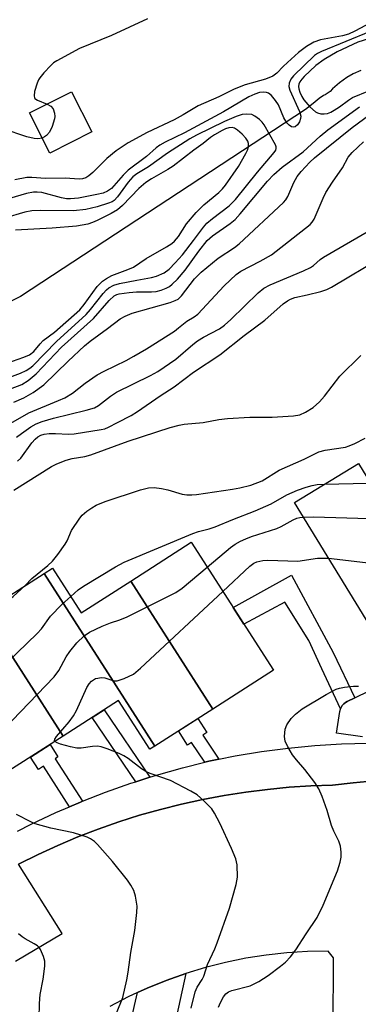
# Model space of a CAD drawing. Units: inches. Extents: x 1231769 to 1237769, y 553454 to 557454.
# Drawn here: x 1233127 to 1233205, y 555708 to 555933 of the extents above; entities that cross this region are included whole.
import ezdxf

# ---------------------------------------------------------------- set-up
doc = ezdxf.new("R2010")
doc.units = ezdxf.units.IN
doc.header["$MEASUREMENT"] = 0
for name, color, linetype in [('BLDG-Footprint', 5, 'Continuous'), ('HYDRO-Single Line Stream', 4, 'Continuous'), ('TRANS-Non Street Sidewalk', 7, 'Continuous'), ('TRANS-Parking Lot', 4, 'Continuous'), ('TRANS-Street Sidewalk', 7, 'Continuous'), ('Undefined', 1, 'Continuous')]:
    doc.layers.add(name, color=color, linetype=linetype)

msp = doc.modelspace()

# ---------------------------------------------------------------- linework, layer by layer
at = {"layer": 'BLDG-Footprint'}
for points, elevation in [([(1233143.68, 555907.67), (1233134.05, 555902.83), (1233129.42, 555912.04), (1233139.06, 555916.88)], 438.03), ([(1233222.7, 555802.4), (1233208.05, 555793.44), (1233190.18, 555822.65), (1233204.82, 555831.61)], 449.76), ([(1233171.43, 555775.31), (1233152.61, 555804.62), (1233166.52, 555813.55), (1233185.34, 555784.23)], 450.68), ([(1233152.61, 555804.62), (1233171.43, 555775.31), (1233158.18, 555766.81), (1233132.76, 555806.42), (1233134.66, 555807.64), (1233141.27, 555797.34)], 449.55), ([(1233158.18, 555766.81), (1233157.02, 555766.07), (1233149.84, 555777.25), (1233137.12, 555769.08), (1233118.87, 555797.51), (1233132.76, 555806.42)], 447.83), ([(1233118.87, 555797.51), (1233137.12, 555769.08), (1233123.62, 555760.42), (1233116.3, 555771.83), (1233116.11, 555771.71), (1233098.04, 555799.86), (1233099.91, 555801.06), (1233107.05, 555789.93)], 448.72)]:
    msp.add_lwpolyline(points, close=True, dxfattribs=dict(at, elevation=elevation))
at = {"layer": 'HYDRO-Single Line Stream'}
msp.add_lwpolyline([(1233205.39, 555921.75), (1233203.66, 555920.96), (1233202.17, 555920.12), (1233200.49, 555918.93), (1233198.93, 555917.57), (1233198.33, 555916.97), (1233197.19, 555916.2), (1233196.81, 555915.99), (1233195.82, 555915.33), (1233194.45, 555914.22), (1233192.71, 555912.81), (1233127.36, 555869.94), (1233122.17, 555867.35)], dxfattribs=at)
at = {"layer": 'TRANS-Non Street Sidewalk'}
for points in [[(1233204.05, 555777.9), (1233202.24, 555777.02), (1233201.84, 555776.78), (1233201.46, 555776.47), (1233201.14, 555776.1), (1233200.88, 555775.69), (1233200.75, 555775.37), (1233196.47, 555784.49), (1233193.5, 555791.03), (1233187.98, 555799.81), (1233178.57, 555794.78), (1233176.11, 555798.61), (1233189.47, 555806.01), (1233199.01, 555788.24)], [(1233157, 555759.66), (1233153.8, 555758.64), (1233143.81, 555773.38), (1233146.52, 555775.12)], [(1233172.8, 555763.81), (1233170.51, 555763.32), (1233169.59, 555763.09), (1233166.55, 555767.63), (1233165.64, 555767.04), (1233163.57, 555770.27), (1233168.01, 555773.12), (1233170.08, 555769.89), (1233169.14, 555769.29)], [(1233141.53, 555754.15), (1233141.1, 555753.98), (1233138.59, 555752.9), (1233132.61, 555762.17), (1233131.49, 555761.45), (1233129.66, 555764.3), (1233134.11, 555767.15), (1233135.93, 555764.31), (1233135.26, 555763.87)], [(1233154.2, 555710.28), (1233156.36, 555711.27), (1233160.76, 555713.05), (1233165.24, 555714.63), (1233161.53, 555697.47), (1233151.32, 555697.96)]]:
    msp.add_lwpolyline(points, close=True, dxfattribs=at)
at = {"layer": 'TRANS-Parking Lot'}
for points in [[(1233126.17, 555717.46), (1233136.9, 555723.83), (1233126.88, 555739.76), (1233131.36, 555741.97), (1233135.9, 555744.04), (1233140.51, 555745.98), (1233145.16, 555747.77), (1233149.88, 555749.42), (1233154.64, 555750.93), (1233159.44, 555752.29), (1233164.28, 555753.51), (1233169.16, 555754.58), (1233174.07, 555755.5), (1233179, 555756.27), (1233183.96, 555756.89), (1233188.93, 555757.36), (1233193.91, 555757.68), (1233198.9, 555757.85), (1233203.66, 555758.41), (1233208.43, 555758.81)], [(1233199.07, 555701.89), (1233199.15, 555718.25), (1233197.92, 555719.8), (1233193.17, 555719.71), (1233188.44, 555719.39), (1233183.72, 555718.87), (1233179.03, 555718.13), (1233174.38, 555717.18), (1233169.78, 555716.01), (1233165.24, 555714.63), (1233160.76, 555713.05), (1233156.36, 555711.27), (1233154.2, 555710.28), (1233152.05, 555709.29), (1233147.83, 555707.11)]]:
    msp.add_lwpolyline(points, dxfattribs=at)
at = {"layer": 'TRANS-Street Sidewalk'}
for points in [[(1233205.79, 555768.91), (1233199.85, 555769.79), (1233200.58, 555774.76), (1233200.7, 555775.24), (1233200.75, 555775.37), (1233200.88, 555775.69), (1233201.14, 555776.1), (1233201.46, 555776.47), (1233201.84, 555776.78), (1233202.24, 555777.02), (1233204.05, 555777.9), (1233233.16, 555792.1)], [(1233126.64, 555747.32), (1233129.82, 555748.93), (1233135.42, 555751.54), (1233138.59, 555752.9), (1233141.1, 555753.98), (1233141.53, 555754.15), (1233146.85, 555756.22), (1233152.67, 555758.28), (1233153.8, 555758.64), (1233157, 555759.66), (1233158.56, 555760.15), (1233164.51, 555761.83), (1233169.59, 555763.09), (1233170.51, 555763.32), (1233172.8, 555763.81), (1233176.55, 555764.61), (1233182.61, 555765.59), (1233188.7, 555766.36), (1233194.81, 555766.94), (1233200.94, 555767.3), (1233207.08, 555767.46)], [(1233208.43, 555758.81), (1233203.66, 555758.41), (1233198.9, 555757.85), (1233193.91, 555757.68), (1233188.93, 555757.36), (1233183.96, 555756.89), (1233179, 555756.27), (1233174.07, 555755.5), (1233169.16, 555754.58), (1233164.28, 555753.51), (1233159.44, 555752.29), (1233154.64, 555750.93), (1233149.88, 555749.42), (1233145.16, 555747.77), (1233140.51, 555745.98), (1233135.9, 555744.04), (1233131.36, 555741.97), (1233126.88, 555739.76)]]:
    msp.add_lwpolyline(points, dxfattribs=at)
at = {"layer": 'Undefined'}
for points, elevation in [([(1233208.89, 555933.41), (1233204.05, 555930.76), (1233202.6, 555930.1), (1233201.18, 555929.71), (1233196.17, 555928.83), (1233194.62, 555928.28), (1233192.92, 555927.26), (1233191.13, 555925.85), (1233188.54, 555923.63), (1233187.55, 555922.68), (1233186.13, 555921.13), (1233185.24, 555920.45), (1233183.52, 555919.76), (1233178.86, 555918.48), (1233176.37, 555917.5), (1233172.83, 555915.74), (1233168.08, 555913.68), (1233164.62, 555911.59), (1233162.59, 555910.47), (1233156.37, 555907.56), (1233152.04, 555905.14), (1233149.25, 555903.33), (1233147.12, 555901.57), (1233143.94, 555898.38), (1233143.03, 555897.62), (1233142.29, 555897.16), (1233141.54, 555896.91), (1233140.76, 555896.82), (1233137.62, 555897.1), (1233133.06, 555897), (1233129.92, 555897.22), (1233128.82, 555897.18), (1233126.01, 555896.66)], 436), ([(1233156.47, 555933.61), (1233148.18, 555929.82), (1233140.88, 555926.79), (1233135.66, 555923.99), (1233134.94, 555923.5), (1233134.3, 555922.92), (1233132.73, 555921.21), (1233131.81, 555920.09), (1233131.5, 555919.61), (1233131.16, 555918.83), (1233130.58, 555916.93), (1233130.44, 555915.92), (1233130.54, 555915.51), (1233130.66, 555915.34), (1233131.25, 555914.96), (1233133.44, 555914.05)], 438), ([(1233207.5, 555930.73), (1233196.37, 555926.12), (1233195.47, 555925.69), (1233194.76, 555925.18), (1233189.94, 555920.5), (1233189.37, 555919.76), (1233188.96, 555918.82), (1233188.91, 555918.06), (1233189.12, 555917.24), (1233191.31, 555912.32), (1233191.62, 555911.25), (1233191.59, 555910.73), (1233191.29, 555909.99), (1233190.85, 555909.32), (1233190.32, 555908.84), (1233189.94, 555908.76), (1233189.53, 555908.86), (1233188.92, 555909.23), (1233188.41, 555909.74), (1233187.77, 555910.87), (1233186.5, 555913.92), (1233185.83, 555914.89), (1233184.89, 555916), (1233184.25, 555916.53), (1233183.78, 555916.72), (1233182.99, 555916.78), (1233182.16, 555916.68), (1233181.06, 555916.35), (1233179.74, 555915.72), (1233173.93, 555912.28), (1233164.97, 555907.48), (1233160.5, 555905.3), (1233159.31, 555904.61), (1233158.46, 555903.99), (1233156.24, 555902.05), (1233152.06, 555898.88), (1233150.88, 555897.73), (1233148.2, 555894.73), (1233147.33, 555894.1), (1233146.31, 555893.65), (1233144.88, 555893.31), (1233140.68, 555892.5), (1233138.79, 555892.29), (1233137.92, 555892.34), (1233136.78, 555892.54), (1233132.23, 555893.79), (1233131.15, 555893.89), (1233130.34, 555893.86), (1233128.73, 555893.52), (1233122.72, 555891.81)], 434), ([(1233207.17, 555929.05), (1233204.74, 555928.23), (1233200, 555926.06), (1233196.96, 555924.25), (1233195.11, 555922.88), (1233192.38, 555920.41), (1233191.83, 555919.79), (1233191.37, 555919.13), (1233191.17, 555918.63), (1233191.08, 555918.1), (1233191.15, 555917.59), (1233191.4, 555916.81), (1233191.87, 555915.79), (1233192.32, 555915.06), (1233193.69, 555913.45), (1233194.98, 555912.26), (1233195.45, 555912.02), (1233196.21, 555911.85), (1233196.99, 555911.8), (1233197.76, 555911.88), (1233198.55, 555912.2), (1233199.3, 555912.63), (1233200.53, 555913.45), (1233202.55, 555914.99), (1233203.5, 555915.56), (1233207.21, 555917.11)], 432), ([(1233125.06, 555848.75), (1233127.62, 555849.77), (1233129.1, 555850.67), (1233130.95, 555852.15), (1233136.76, 555858.27), (1233144.09, 555864.9), (1233147.69, 555869.01), (1233148.85, 555870.08), (1233149.45, 555870.38), (1233149.98, 555870.53), (1233152.26, 555870.87), (1233153.93, 555870.97), (1233157.35, 555870.98), (1233158.48, 555871.08), (1233159.62, 555871.39), (1233160.73, 555871.83), (1233161.48, 555872.24), (1233162.15, 555872.73), (1233163.38, 555873.9), (1233165.1, 555875.98), (1233168.21, 555880.33), (1233170.14, 555882.76), (1233171.38, 555883.87), (1233175.43, 555886.69), (1233176.54, 555887.61), (1233177.72, 555888.92), (1233184, 555896.41), (1233185.44, 555897.94), (1233187.33, 555899.6), (1233192.17, 555903.07), (1233196.09, 555906.68), (1233197.81, 555908.13), (1233205.07, 555913.39)], 434), ([(1233133.44, 555914.05), (1233134.33, 555913.55), (1233134.84, 555912.98), (1233135.13, 555912), (1233135.18, 555911.2), (1233135.12, 555910.64), (1233134.62, 555908.95), (1233133.99, 555907.63), (1233133.28, 555906.84), (1233132.86, 555906.52), (1233132.33, 555906.26)], 438), ([(1233123.26, 555850.78), (1233127.35, 555852.33), (1233128.67, 555852.92), (1233129.52, 555853.48), (1233130.16, 555854.02), (1233135.58, 555859.59), (1233142.43, 555865.81), (1233143.43, 555866.93), (1233146.33, 555870.64), (1233147.04, 555871.42), (1233147.63, 555871.91), (1233148.72, 555872.49), (1233150.03, 555872.89), (1233154, 555873.7), (1233157.42, 555874.29), (1233158.54, 555874.56), (1233160.3, 555875.38), (1233161.42, 555876.2), (1233162.8, 555877.61), (1233164.47, 555879.48), (1233167.03, 555882.73), (1233169.29, 555885.82), (1233170.06, 555886.72), (1233171.34, 555887.81), (1233175.21, 555890.71), (1233176.62, 555892.2), (1233181.66, 555898.47), (1233185.54, 555902.95), (1233185.89, 555903.52), (1233186, 555903.89), (1233185.99, 555904.26), (1233185.85, 555904.72), (1233183.22, 555909.26), (1233182.74, 555909.94), (1233182.16, 555910.52), (1233181.07, 555911.32), (1233180.36, 555911.66), (1233179.27, 555911.78), (1233178.15, 555911.65), (1233176.79, 555911.19), (1233174.13, 555910.05), (1233167.69, 555906.94), (1233166.21, 555906.07), (1233161.08, 555902.82), (1233156.71, 555899.68), (1233154.02, 555898.04), (1233153.13, 555897.4), (1233152.03, 555896.17), (1233149.61, 555892.78), (1233148.81, 555891.96), (1233148.33, 555891.66), (1233147.52, 555891.31), (1233144.96, 555890.46), (1233142.34, 555889.85), (1233139.52, 555889.56), (1233131.91, 555889.65), (1233129.94, 555889.58), (1233128.36, 555889.24), (1233123.64, 555887.87)], 432), ([(1233125.78, 555845.66), (1233128.11, 555846.69), (1233130.21, 555847.91), (1233132.71, 555849.63), (1233138.24, 555855.12), (1233142.01, 555858.59), (1233143.35, 555859.68), (1233147.33, 555862.58), (1233150.2, 555864.84), (1233151.31, 555865.45), (1233152.98, 555866.11), (1233161.66, 555868.58), (1233162.78, 555868.97), (1233163.48, 555869.34), (1233164.26, 555870.06), (1233167.25, 555873.94), (1233168.74, 555875.53), (1233172.66, 555878.71), (1233176.41, 555881.2), (1233177.51, 555882), (1233187.65, 555891.48), (1233188.2, 555892.13), (1233188.64, 555892.86), (1233190.05, 555896.08), (1233190.78, 555897.43), (1233191.7, 555898.58), (1233193.71, 555900.74), (1233194.79, 555901.69), (1233203.4, 555908.68), (1233207.44, 555911.69)], 436), ([(1233121.5, 555853.68), (1233128.13, 555855.99), (1233129.38, 555856.54), (1233130.38, 555857.33), (1233131.82, 555859.07), (1233132.57, 555859.82), (1233135.12, 555861.76), (1233140.92, 555866.9), (1233141.97, 555868.11), (1233144.95, 555872.22), (1233146.11, 555873.46), (1233147.03, 555874.09), (1233148.28, 555874.75), (1233151.95, 555876.1), (1233153.25, 555876.68), (1233156.15, 555878.66), (1233160.84, 555881.31), (1233162.05, 555882.08), (1233162.66, 555882.59), (1233163.54, 555883.65), (1233165.41, 555886.6), (1233167.63, 555889.19), (1233169.36, 555890.92), (1233172.85, 555893.8), (1233173.63, 555894.59), (1233174.34, 555895.48), (1233177.34, 555899.77), (1233179.05, 555902.75), (1233179.41, 555903.51), (1233179.64, 555904.27), (1233179.65, 555905.01), (1233179.49, 555905.54), (1233179.03, 555906.26), (1233178.21, 555907.12), (1233177.1, 555908.11), (1233176.4, 555908.56), (1233175.9, 555908.68), (1233175.11, 555908.62), (1233174.32, 555908.36), (1233173.57, 555908), (1233171.84, 555907.01), (1233170.91, 555906.39), (1233169.27, 555904.98), (1233167.13, 555903.45), (1233162.38, 555899.8), (1233161.15, 555899.03), (1233157.37, 555896.9), (1233156.12, 555896.07), (1233154.5, 555894.71), (1233150.75, 555890.8), (1233149.56, 555889.81), (1233148.13, 555888.97), (1233144.94, 555887.34), (1233143.87, 555886.87), (1233142.8, 555886.53), (1233140.18, 555886.09), (1233134.63, 555885.56), (1233126.22, 555885.15)], 430), ([(1233132.33, 555906.26), (1233131.28, 555906.07), (1233130.45, 555906.15), (1233128.77, 555906.57), (1233123.37, 555908.39)], 438), ([(1233119.19, 555837.53), (1233129.26, 555843.22), (1233136.09, 555846.04), (1233137.54, 555846.71), (1233139.25, 555847.74), (1233142.19, 555850.05), (1233144.96, 555851.98), (1233146.51, 555852.81), (1233151.56, 555855.27), (1233153.33, 555856.22), (1233156.25, 555857.93), (1233162.66, 555862), (1233163.61, 555862.7), (1233165.45, 555864.26), (1233167.19, 555865.26), (1233168.04, 555865.89), (1233174.08, 555872.39), (1233176.78, 555874.98), (1233177.86, 555875.71), (1233182.34, 555878.02), (1233184.91, 555879.47), (1233193.81, 555886.44), (1233194.25, 555886.95), (1233194.67, 555887.69), (1233196.72, 555892.48), (1233197.36, 555893.76), (1233198.89, 555896.15), (1233201.19, 555899.47), (1233202.48, 555901.9), (1233203.44, 555902.98), (1233205.98, 555905.41)], 438), ([(1233126.42, 555837.65), (1233127.56, 555838.52), (1233129.7, 555840), (1233130.96, 555840.71), (1233132.34, 555841.23), (1233134.88, 555842.05), (1233142.42, 555843.82), (1233144.34, 555844.42), (1233145.26, 555844.95), (1233147.99, 555847.1), (1233149.34, 555848), (1233157.19, 555851.84), (1233158.87, 555852.76), (1233162.96, 555855.53), (1233166.88, 555858.9), (1233167.96, 555859.72), (1233169.33, 555860.58), (1233172.99, 555862.54), (1233174.16, 555863.33), (1233175.61, 555864.65), (1233181.82, 555870.77), (1233183.16, 555871.84), (1233184.62, 555872.6), (1233192.24, 555875.8), (1233193.84, 555876.56), (1233194.5, 555877.04), (1233196.04, 555878.4), (1233196.85, 555878.97), (1233209.24, 555886.11)], 440), ([(1233126.68, 555832.16), (1233127.39, 555832.83), (1233129.92, 555836.35), (1233130.67, 555837.22), (1233131.3, 555837.75), (1233132.01, 555838.13), (1233132.75, 555838.35), (1233133.9, 555838.47), (1233135.36, 555838.48), (1233138.32, 555838.37), (1233139.65, 555838.43), (1233145.84, 555839.39), (1233146.69, 555839.61), (1233147.49, 555839.92), (1233149.56, 555841.05), (1233152.75, 555842.64), (1233154.2, 555843.55), (1233159.34, 555847.13), (1233162.59, 555849.24), (1233167.05, 555852.6), (1233173.02, 555856.58), (1233178.65, 555860.97), (1233183.35, 555864.5), (1233187.61, 555868.24), (1233188.55, 555868.94), (1233189.24, 555869.31), (1233190.23, 555869.68), (1233193.07, 555870.27), (1233196.21, 555871.1), (1233197.61, 555871.54), (1233198.67, 555872.04), (1233210.2, 555878.91)], 442), ([(1233125.82, 555825.48), (1233134.44, 555830.95), (1233135.66, 555831.57), (1233137.82, 555832.38), (1233139.21, 555832.76), (1233142.07, 555833.24), (1233143.44, 555833.59), (1233152.02, 555836.75), (1233161.63, 555839.85), (1233163.71, 555840.43), (1233164.84, 555840.61), (1233169.2, 555841.02), (1233172.81, 555841.74), (1233174.81, 555841.96), (1233179.95, 555842.23), (1233185.09, 555842.25), (1233189.98, 555842.58), (1233191.38, 555842.81), (1233192.7, 555843.39), (1233194.45, 555844.46), (1233195.89, 555845.79), (1233197.03, 555847.06), (1233200.61, 555851.64), (1233205.41, 555856.4)], 444), ([(1233128.42, 555803.64), (1233129.94, 555805.21), (1233133.62, 555808.19), (1233134.69, 555809.19), (1233135.93, 555810.78), (1233137.6, 555813.14), (1233138.01, 555813.88), (1233139.01, 555816.23), (1233140.93, 555819.12), (1233141.5, 555819.76), (1233142.57, 555820.67), (1233143.71, 555821.49), (1233144.68, 555822.04), (1233146.76, 555822.87), (1233154.86, 555825.59), (1233156.68, 555826.03), (1233158.02, 555826.11), (1233159.71, 555825.89), (1233161.11, 555825.59), (1233164.39, 555824.62), (1233165.49, 555824.44), (1233166.6, 555824.4), (1233167.7, 555824.51), (1233175.96, 555825.73), (1233177.65, 555826.05), (1233180.19, 555826.68), (1233182.74, 555827.65), (1233186.69, 555830.07), (1233192.36, 555832.63), (1233195.79, 555834.28), (1233197.18, 555834.67), (1233201.91, 555835.4), (1233202.75, 555835.64), (1233204.05, 555836.23), (1233206.36, 555837.42)], 446), ([(1233138.85, 555801.12), (1233140.59, 555802.66), (1233141.8, 555803.52), (1233149.16, 555807.93), (1233151.13, 555808.99), (1233166.83, 555815.55), (1233168.19, 555816.03), (1233170.61, 555816.63), (1233171.97, 555817.06), (1233176, 555818.77), (1233181.16, 555820.76), (1233184.81, 555822.38), (1233188.42, 555824.44), (1233190.88, 555825.47), (1233192.82, 555826.18), (1233194.23, 555826.6), (1233195.4, 555826.8), (1233197.12, 555826.9)], 448), ([(1233197.12, 555826.9), (1233206.86, 555827.09)], 448), ([(1233170.16, 555807.88), (1233175.5, 555812.35), (1233176.61, 555813.13), (1233177.78, 555813.79), (1233178.99, 555814.36), (1233180.33, 555814.86), (1233186.12, 555816.71), (1233187.14, 555817.19), (1233189.87, 555818.69), (1233190.69, 555819.05), (1233191.41, 555819.24), (1233192.21, 555819.33)], 450), ([(1233192.21, 555819.33), (1233194.53, 555819.36), (1233212.38, 555818.84)], 450), ([(1233173.76, 555802.27), (1233179.96, 555808.06), (1233180.88, 555808.73), (1233181.58, 555809.05), (1233182.92, 555809.36), (1233184.06, 555809.44), (1233190.96, 555809.21), (1233195.47, 555809.88), (1233197.97, 555809.91)], 452), ([(1233197.97, 555809.91), (1233207.76, 555808.78), (1233220.19, 555808.9), (1233222.55, 555809.17), (1233232.61, 555811.05), (1233233.74, 555811.18), (1233234.23, 555811.12), (1233234.61, 555810.89), (1233235.1, 555809.99)], 452), ([(1233119.59, 555766.7), (1233135.08, 555782.72), (1233136.11, 555784.14), (1233137.84, 555787.25), (1233138.62, 555788.49), (1233140.24, 555790.47), (1233141.97, 555792.09), (1233143.18, 555792.91), (1233146.1, 555794.28), (1233147.98, 555795.09), (1233150.15, 555795.73), (1233151.78, 555796.43), (1233162.95, 555802.03), (1233164.4, 555803.04), (1233170.16, 555807.88)], 450), ([(1233052.83, 555745.95), (1233061.52, 555746.1), (1233062.94, 555746.39), (1233064.86, 555747.08), (1233065.9, 555747.59), (1233066.87, 555748.25), (1233076.83, 555755.67), (1233077.73, 555756.42), (1233078.53, 555757.29), (1233081.33, 555761.17), (1233083.06, 555764.47), (1233084.96, 555768.41), (1233086.43, 555770.98), (1233087.69, 555772.99), (1233092.89, 555779.14), (1233094.1, 555780.43), (1233095.61, 555781.72), (1233096.99, 555782.75), (1233107.42, 555788.98), (1233123.81, 555799.65), (1233125.63, 555801.08), (1233128.42, 555803.64)], 446), ([(1233092.72, 555756.7), (1233093.37, 555757.96), (1233093.97, 555758.89), (1233098.19, 555764.69), (1233099.88, 555766.71), (1233102.04, 555769.05), (1233106.75, 555773.12), (1233112.52, 555776.94), (1233120.25, 555782.5), (1233121.9, 555783.77), (1233131.2, 555792.63), (1233132.16, 555793.69), (1233134.25, 555796.61), (1233136.85, 555799.26), (1233138.85, 555801.12)], 448), ([(1233135.25, 555767.88), (1233135.17, 555768.04), (1233135.19, 555768.37), (1233135.57, 555769.01), (1233138.53, 555772.38), (1233139.49, 555773.73), (1233140.16, 555775), (1233142.53, 555780.21), (1233143.1, 555781.1), (1233143.62, 555781.69), (1233144.07, 555782.03), (1233144.55, 555782.28), (1233145.06, 555782.42), (1233145.86, 555782.52), (1233146.66, 555782.43), (1233148.71, 555781.77), (1233149.51, 555781.79), (1233151.14, 555782.32), (1233153.25, 555783.32), (1233154.84, 555784.65), (1233173.76, 555802.27)], 452), ([(1233172.76, 555706.93), (1233173.22, 555708.02), (1233173.9, 555709.33), (1233174.41, 555710), (1233175.03, 555710.43), (1233175.82, 555710.72), (1233179.98, 555711.86), (1233180.76, 555712.17), (1233181.99, 555712.85), (1233184.13, 555714.21), (1233186.97, 555716.34), (1233188.09, 555717.28), (1233189.28, 555718.48), (1233190.5, 555720.08), (1233192.84, 555723.77), (1233195.36, 555727.52), (1233196.74, 555730.3), (1233200.05, 555738.19), (1233200.62, 555740.16), (1233200.86, 555741.3), (1233200.89, 555742.45), (1233200.72, 555743.88), (1233200.38, 555744.97), (1233199.23, 555747.26), (1233198.66, 555748.63), (1233197.69, 555752.04), (1233196.54, 555755.28), (1233195.73, 555757.03), (1233194.86, 555758.46), (1233192.57, 555761.47), (1233190.63, 555763.64), (1233189.71, 555764.81), (1233188.67, 555766.61), (1233188.07, 555767.95), (1233187.9, 555769.04), (1233188.04, 555770.67), (1233188.45, 555771.7), (1233189.39, 555773.1), (1233190.39, 555774.1), (1233191.93, 555775.35), (1233197.44, 555778.64), (1233199.73, 555779.86), (1233200.53, 555780.11), (1233201.67, 555780.31), (1233203.7, 555780.52), (1233204.86, 555780.53)], 454), ([(1233166.45, 555706.7), (1233167.41, 555710.47), (1233167.84, 555711.52), (1233169.01, 555713.31), (1233169.39, 555714.06), (1233170.26, 555716.71), (1233171.94, 555720.31), (1233172.47, 555721.66), (1233175.27, 555729.63), (1233176.79, 555735.04), (1233177.07, 555736.75), (1233177.02, 555739.55), (1233176.74, 555740.93), (1233175.76, 555743.33), (1233173.08, 555749.12), (1233171.86, 555751.43), (1233171.24, 555752.4), (1233169.42, 555754.29), (1233167.87, 555755.62), (1233166.38, 555756.5), (1233161.72, 555758.88), (1233157.11, 555760.55), (1233156.06, 555761.01), (1233155.06, 555761.63), (1233152, 555763.94), (1233151.02, 555764.59), (1233149.97, 555765.09), (1233147.23, 555766.17), (1233145.85, 555766.63), (1233145, 555766.76), (1233143.87, 555766.7), (1233141.27, 555766.31), (1233140.23, 555766.32), (1233138.78, 555766.62), (1233136.48, 555767.25), (1233135.72, 555767.53), (1233135.25, 555767.88)], 452), ([(1233149.36, 555705.53), (1233150.78, 555709.12), (1233151.74, 555713.18), (1233152.07, 555714.92), (1233152.67, 555719.45), (1233153.57, 555724.55), (1233154.04, 555728.66), (1233154.1, 555730.13), (1233153.75, 555732.38), (1233153.31, 555733.7), (1233152.68, 555734.9), (1233151.89, 555736.06), (1233148.47, 555740.33), (1233146.18, 555742.97), (1233145.01, 555744.27), (1233144.31, 555744.93), (1233143.37, 555745.57), (1233142.6, 555745.95), (1233139.51, 555746.95), (1233134.33, 555747.96), (1233130.73, 555748.97), (1233129.68, 555749.4), (1233126.44, 555751.14)], 450), ([(1233131.58, 555701.01), (1233131.72, 555707.8), (1233131.87, 555709.86), (1233132.53, 555713.37), (1233132.94, 555716.3), (1233132.9, 555717.45), (1233132.58, 555718.55), (1233131.9, 555720.12), (1233131.59, 555720.59), (1233131.21, 555720.99), (1233130.51, 555721.48), (1233128.42, 555722.59), (1233127.72, 555723.04), (1233126.89, 555723.73)], 448)]:
    msp.add_lwpolyline(points, dxfattribs=dict(at, elevation=elevation))

doc.saveas('drawing.dxf')
